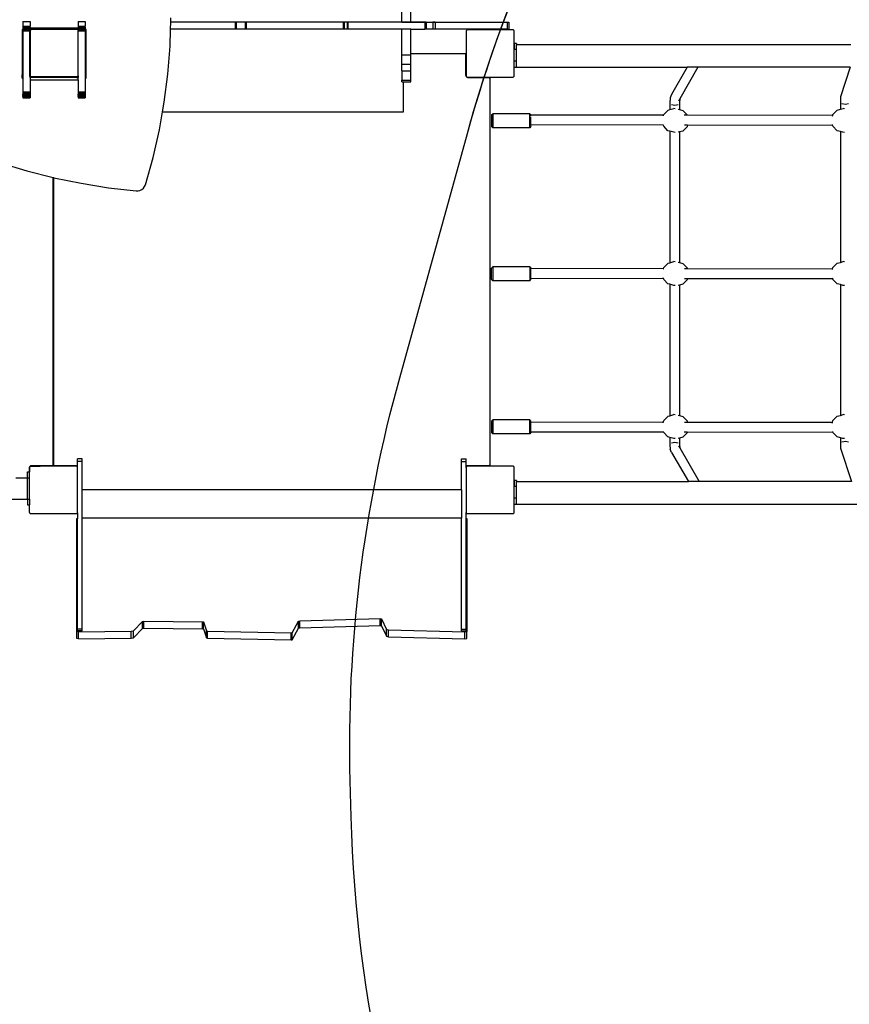
# Model space of a CAD drawing. Units: centimetres. Extents: x 17103 to 20606, y -1428 to 563.
# Drawn here: x 18888 to 19027, y -589 to -424 of the extents above; entities that cross this region are included whole.
import ezdxf

# ---------------------------------------------------------------- set-up
doc = ezdxf.new("R2010")
doc.units = ezdxf.units.CM
doc.layers.add('VP-DIM', color=7, linetype='Continuous')
doc.layers.add('VP-HIC', color=6, linetype='Continuous')
doc.layers.add('VP-EQ', color=7, linetype='Continuous', true_color=0x8a3492)
doc.dimstyles.new('Strefa', dxfattribs={"dimtxt": 14, "dimasz": 20, "dimexe": 20, "dimexo": 50, "dimgap": 20, "dimtad": 0, "dimdec": 0, "dimzin": 0, "dimdsep": 46, "dimtxsty": 'Standard', "dimcen": 0.09, "dimadec": 0, "dimazin": 0, "dimtfac": 1, "dimtdec": 4, "dimtofl": 0, "dimtmove": 0, "dimatfit": 3, "dimfxl": 70, "dimfxlon": 1, "dimtolj": 1, "dimtzin": 0, "dimarcsym": 0})

# ---------------------------------------------------------------- blocks, each defined once
blk = doc.blocks.new('*D96')
at = {"layer": 'Defpoints', "color": 0}
for p in [(19961.47, 363.94), (18434.04, -692.79), (19961.47, -927.33)]:
    blk.add_point(p, dxfattribs=at)
at = {"layer": 'VP-DIM', "color": 0, "lineweight": -2}
for p, q in [((18434.04, 263.94), (18434.04, 413.94)), ((19961.47, 263.94), (19961.47, 413.94)), ((18484.04, 363.94), (19164.1, 363.94)), ((19911.47, 363.94), (19299.1, 363.94))]:
    blk.add_line(p, q, dxfattribs=at)
at = {"layer": 'VP-DIM', "color": 0}
for points in [[(18484.04, 372.27), (18484.04, 355.61), (18434.04, 363.94)], [(19911.47, 355.61), (19911.47, 372.27), (19961.47, 363.94)]]:
    blk.add_solid(points, dxfattribs=at)
at = {"layer": 'VP-DIM', "color": 0, "insert": (19231.6, 363.94), "char_height": 30, "attachment_point": 5}
blk.add_mtext('\\A1;1530', dxfattribs=at)
blk = doc.blocks.new('*D97')
at = {"layer": 'Defpoints', "color": 0}
for p in [(20068.09, 512.94), (18231.13, -591.19), (20068.09, -928.03)]:
    blk.add_point(p, dxfattribs=at)
at = {"layer": 'VP-DIM', "color": 0, "lineweight": -2}
for p, q in [((18231.13, 412.94), (18231.13, 562.94)), ((20068.09, 412.94), (20068.09, 562.94)), ((18281.13, 512.94), (19187.55, 512.94)), ((20018.09, 512.94), (19327.55, 512.94))]:
    blk.add_line(p, q, dxfattribs=at)
at = {"layer": 'VP-DIM', "color": 0}
for points in [[(18281.13, 521.27), (18281.13, 504.6), (18231.13, 512.94)], [(20018.09, 504.6), (20018.09, 521.27), (20068.09, 512.94)]]:
    blk.add_solid(points, dxfattribs=at)
at = {"layer": 'VP-DIM', "color": 0, "insert": (19257.55, 512.94), "char_height": 30, "attachment_point": 5}
blk.add_mtext('\\A1;1837', dxfattribs=at)
blk = doc.blocks.new('3041-1')
at = {"color": 7}
for p, q in [((20921.94, -443.6), (20921.94, -291.47)), ((20923.44, -443.6), (20923.44, -291.47)), ((20883.3, -443.61), (20883.32, -442.88)), ((20858.58, -443.52), (20858.58, -444.26)), ((20858.58, -443.52), (20859.78, -443.52)), ((20858.58, -444.26), (20858.58, -444.43)), ((20858.58, -444.26), (20859.78, -444.26)), ((20858.58, -444.43), (20858.58, -444.64)), ((20858.58, -444.43), (20859.78, -444.43)), ((20859.78, -443.52), (20859.78, -444.26)), ((20859.78, -444.43), (20859.78, -444.26)), ((20859.78, -444.43), (20859.78, -444.63)), ((20867.78, -443.52), (20867.78, -444.26)), ((20867.78, -443.52), (20868.98, -443.52)), ((20867.78, -444.26), (20867.78, -444.43)), ((20867.78, -444.26), (20868.98, -444.26)), ((20867.78, -444.43), (20868.98, -444.43)), ((20867.78, -444.43), (20867.78, -444.63)), ((20868.98, -443.52), (20868.98, -444.26)), ((20868.98, -444.43), (20868.98, -444.26)), ((20868.98, -444.43), (20868.98, -444.64)), ((20883.26, -444.81), (20883.3, -443.61)), ((20894.05, -443.61), (20883.3, -443.61)), ((20921.94, -443.6), (20889.17, -443.6)), ((20894.24, -443.61), (20894.05, -443.61)), ((20894.05, -443.61), (20894.05, -444.81)), ((20895.72, -443.61), (20894.24, -443.61)), ((20894.24, -443.61), (20894.24, -444.81)), ((20895.88, -443.61), (20895.72, -443.61)), ((20895.72, -443.61), (20895.72, -444.81)), ((20912.09, -443.61), (20895.88, -443.61)), ((20895.88, -443.61), (20895.88, -444.81)), ((20912.26, -443.61), (20912.09, -443.61)), ((20912.09, -443.61), (20912.09, -444.81)), ((20912.76, -443.61), (20912.26, -443.61)), ((20912.26, -443.61), (20912.26, -444.81)), ((20912.89, -443.61), (20912.76, -443.61)), ((20912.76, -443.61), (20912.76, -444.81)), ((20912.89, -443.61), (20912.89, -444.81)), ((20921.94, -443.61), (20912.89, -443.61)), ((20921.94, -443.61), (20921.94, -443.6)), ((20921.94, -443.6), (20923.44, -443.6)), ((20923.44, -443.61), (20921.94, -443.61)), ((20923.44, -443.61), (20923.44, -443.6)), ((20923.44, -443.6), (20937.93, -443.6)), ((20925.76, -443.61), (20923.44, -443.61)), ((20926, -443.61), (20925.76, -443.61)), ((20925.76, -443.61), (20925.76, -444.81)), ((20926, -443.61), (20926, -444.81)), ((20926, -443.61), (20927.09, -443.61)), ((20927.09, -443.61), (20927.09, -444.81)), ((20927.47, -443.61), (20927.09, -443.61)), ((20927.47, -443.61), (20927.47, -444.81)), ((20927.47, -443.61), (20939.53, -443.61)), ((20939.53, -443.61), (20939.79, -443.61)), ((20939.53, -443.61), (20939.53, -444.81)), ((20939.79, -443.61), (20939.79, -444.81)), ((20858.45, -444.92), (20858.43, -445.04)), ((20858.43, -445.04), (20858.43, -445.53)), ((20858.58, -445.53), (20858.43, -445.53)), ((20858.43, -445.53), (20858.43, -446.73)), ((20858.49, -444.83), (20858.45, -444.92)), ((20858.55, -444.75), (20858.49, -444.83)), ((20858.58, -444.72), (20858.55, -444.75)), ((20858.58, -444.64), (20859.78, -444.64)), ((20858.58, -444.64), (20858.58, -444.72)), ((20858.58, -444.72), (20858.58, -444.85)), ((20858.58, -444.85), (20858.58, -445.05)), ((20858.58, -444.85), (20859.78, -444.85)), ((20858.58, -445.05), (20859.71, -445.05)), ((20858.58, -445.05), (20858.58, -445.53)), ((20858.58, -445.53), (20858.58, -446.73)), ((20859.71, -444.99), (20859.78, -444.94)), ((20859.71, -445.05), (20859.71, -444.99)), ((20859.71, -452.71), (20859.71, -445.05)), ((20859.71, -445.05), (20859.78, -445.05)), ((20859.78, -444.64), (20859.78, -444.63)), ((20860.04, -444.63), (20859.78, -444.63)), ((20859.78, -444.64), (20859.78, -444.81)), ((20860.04, -444.81), (20859.78, -444.81)), ((20859.78, -444.81), (20859.78, -444.85)), ((20859.78, -444.94), (20859.93, -444.84)), ((20859.78, -445.03), (20859.93, -444.84)), ((20859.78, -444.94), (20859.78, -444.85)), ((20859.78, -445.03), (20859.78, -444.94)), ((20859.78, -445.03), (20859.78, -445.05)), ((20859.78, -445.05), (20859.78, -452.57)), ((20867.68, -444.84), (20859.93, -444.84)), ((20860.04, -444.63), (20860.04, -444.81)), ((20867.78, -444.63), (20860.04, -444.63)), ((20867.78, -444.81), (20860.04, -444.81)), ((20867.68, -444.84), (20867.78, -444.99)), ((20867.78, -444.63), (20867.78, -444.64)), ((20867.78, -444.64), (20868.98, -444.64)), ((20867.78, -444.81), (20867.78, -444.64)), ((20867.78, -444.81), (20867.78, -444.85)), ((20867.78, -444.85), (20867.78, -444.99)), ((20867.78, -444.85), (20868.98, -444.85)), ((20867.78, -445.05), (20867.78, -444.99)), ((20867.78, -445.05), (20868.98, -445.05)), ((20867.78, -452.61), (20867.78, -445.05)), ((20868.98, -444.64), (20868.98, -444.72)), ((20869.02, -444.75), (20868.98, -444.72)), ((20868.98, -444.72), (20868.98, -444.81)), ((20869.07, -444.81), (20868.98, -444.81)), ((20868.98, -444.81), (20868.98, -444.85)), ((20868.98, -444.85), (20868.98, -445.05)), ((20868.98, -445.05), (20868.98, -448.84)), ((20869.07, -444.81), (20869.02, -444.75)), ((20869.08, -444.83), (20869.07, -444.81)), ((20869.12, -444.92), (20869.08, -444.83)), ((20869.13, -445.04), (20869.12, -444.92)), ((20869.13, -448.84), (20869.13, -445.04)), ((20883.18, -447.6), (20883.26, -444.81)), ((20894.05, -444.81), (20883.26, -444.81)), ((20894.24, -444.81), (20894.05, -444.81)), ((20895.72, -444.81), (20894.24, -444.81)), ((20895.88, -444.81), (20895.72, -444.81)), ((20912.09, -444.81), (20895.88, -444.81)), ((20912.26, -444.81), (20912.09, -444.81)), ((20912.76, -444.81), (20912.26, -444.81)), ((20912.89, -444.81), (20912.76, -444.81)), ((20921.94, -444.81), (20912.89, -444.81)), ((20921.94, -449.09), (20921.94, -444.81)), ((20923.44, -444.81), (20921.94, -444.81)), ((20923.44, -448.84), (20923.44, -444.81)), ((20923.44, -444.81), (20925.76, -444.81)), ((20926, -444.81), (20925.76, -444.81)), ((20927.09, -444.81), (20926, -444.81)), ((20927.47, -444.81), (20927.09, -444.81)), ((20939.53, -444.81), (20927.47, -444.81)), ((20932.68, -445.09), (20932.71, -445.04)), ((20932.68, -445.09), (20932.68, -452.62)), ((20932.71, -444.99), (20932.78, -444.94)), ((20932.71, -445.04), (20932.78, -444.94)), ((20932.71, -445.04), (20932.71, -444.99)), ((20932.78, -444.94), (20932.82, -444.89)), ((20932.85, -444.89), (20932.82, -444.89)), ((20932.85, -444.89), (20932.93, -444.84)), ((20940.54, -444.89), (20932.85, -444.89)), ((20932.93, -444.84), (20940.46, -444.84)), ((20939.53, -444.81), (20939.79, -444.81)), ((20940.46, -444.84), (20940.54, -444.89)), ((20940.57, -444.89), (20940.54, -444.89)), ((20940.57, -444.89), (20940.61, -444.94)), ((20940.61, -444.94), (20940.66, -444.98)), ((20940.61, -444.94), (20940.66, -445.01)), ((20940.66, -444.98), (20940.66, -445.01)), ((20940.66, -445.01), (20940.68, -445.04)), ((20940.68, -452.67), (20940.68, -445.04)), ((20858.43, -446.73), (20858.58, -446.73)), ((20858.43, -446.73), (20858.43, -448.84)), ((20858.58, -446.73), (20858.58, -448.84)), ((20882.81, -452.3), (20883.18, -447.6)), ((20941.11, -447.17), (20940.71, -447.17)), ((20940.71, -447.17), (20940.71, -448.16)), ((20941.11, -447.17), (20941.11, -447.34)), ((20941.11, -447.34), (20996.99, -447.34)), ((20941.11, -448.16), (20941.11, -447.34)), ((20858.43, -448.84), (20858.58, -448.84)), ((20858.43, -448.84), (20858.43, -452.43)), ((20858.58, -448.84), (20858.58, -452.75)), ((20868.98, -448.84), (20869.13, -448.84)), ((20868.98, -448.84), (20868.98, -452.75)), ((20869.13, -452.43), (20869.13, -448.84)), ((20921.94, -450.64), (20921.94, -449.09)), ((20921.94, -449.09), (20923.44, -449.09)), ((20923.44, -448.84), (20932.39, -448.84)), ((20923.44, -449.09), (20923.44, -448.84)), ((20923.44, -450.64), (20923.44, -449.09)), ((20932.39, -448.84), (20932.45, -448.84)), ((20932.45, -448.84), (20932.49, -448.86)), ((20932.49, -448.86), (20932.54, -448.9)), ((20932.54, -448.9), (20932.57, -448.94)), ((20932.57, -448.94), (20932.59, -448.99)), ((20932.59, -448.99), (20932.59, -449.04)), ((20932.59, -449.04), (20932.59, -449.05)), ((20932.59, -449.05), (20932.64, -449.05)), ((20932.59, -449.05), (20932.59, -452.49)), ((20932.64, -452.55), (20932.64, -449.05)), ((20940.71, -450.12), (20940.71, -448.16)), ((20941.11, -448.16), (20940.71, -448.16)), ((20941.11, -450.12), (20941.11, -448.16)), ((20921.94, -451.77), (20921.94, -450.64)), ((20921.94, -450.64), (20923.44, -450.64)), ((20923.44, -451.77), (20923.44, -450.64)), ((20941.11, -450.12), (20940.71, -450.12)), ((20940.71, -451.17), (20940.71, -450.12)), ((20941.11, -451.17), (20940.71, -451.17)), ((20941.11, -451.14), (20941.11, -450.12)), ((20941.11, -451.17), (20941.11, -451.14)), ((20941.11, -451.14), (20969.64, -451.14)), ((20969.64, -451.14), (20967.02, -455.7)), ((20971.42, -451.14), (20968.38, -456.44)), ((20971.42, -451.14), (20969.64, -451.14)), ((20996.9, -451.14), (20971.42, -451.14)), ((20996.9, -451.14), (20995.28, -456.08)), ((20858.43, -452.43), (20858.45, -452.55)), ((20858.43, -452.82), (20858.43, -452.43)), ((20858.43, -452.82), (20858.45, -452.94)), ((20858.45, -452.55), (20858.49, -452.65)), ((20858.45, -452.94), (20858.45, -452.55)), ((20858.49, -452.65), (20858.55, -452.72)), ((20858.49, -453.03), (20858.49, -452.65)), ((20858.55, -452.72), (20858.58, -452.75)), ((20858.55, -453.11), (20858.55, -452.72)), ((20858.58, -452.75), (20858.58, -453.14)), ((20859.78, -452.77), (20859.71, -452.71)), ((20859.94, -452.78), (20859.78, -452.57)), ((20859.78, -452.77), (20859.78, -452.57)), ((20859.88, -452.84), (20859.78, -452.77)), ((20859.78, -452.81), (20859.78, -452.77)), ((20859.78, -452.81), (20859.81, -452.83)), ((20859.78, -452.84), (20859.78, -452.81)), ((20859.81, -452.83), (20859.82, -452.84)), ((20867.56, -452.78), (20859.94, -452.78)), ((20859.96, -452.83), (20859.96, -452.84)), ((20863.46, -452.83), (20859.96, -452.83)), ((20863.46, -452.83), (20863.46, -452.84)), ((20867.34, -452.83), (20863.84, -452.83)), ((20863.84, -452.84), (20863.84, -452.83)), ((20867.34, -452.84), (20867.34, -452.83)), ((20867.48, -452.84), (20867.49, -452.83)), ((20867.49, -452.83), (20867.56, -452.78)), ((20867.51, -452.84), (20867.49, -452.83)), ((20867.58, -452.78), (20867.51, -452.84)), ((20867.56, -452.78), (20867.58, -452.78)), ((20867.58, -452.78), (20867.66, -452.78)), ((20867.78, -452.61), (20867.66, -452.78)), ((20867.78, -452.61), (20867.78, -452.84)), ((20868.98, -452.75), (20869.02, -452.72)), ((20868.98, -452.75), (20868.98, -453.14)), ((20869.02, -452.72), (20869.08, -452.65)), ((20869.02, -453.11), (20869.02, -452.72)), ((20869.08, -452.65), (20869.12, -452.55)), ((20869.08, -453.03), (20869.08, -452.65)), ((20869.12, -452.55), (20869.13, -452.43)), ((20869.12, -452.94), (20869.12, -452.55)), ((20869.12, -452.94), (20869.13, -452.82)), ((20869.13, -452.82), (20869.13, -452.43)), ((20882.21, -456.99), (20882.81, -452.3)), ((20921.94, -451.77), (20923.44, -451.77)), ((20921.94, -451.77), (20921.94, -453.29)), ((20923.44, -453.29), (20923.44, -451.77)), ((20932.59, -452.49), (20932.6, -452.55)), ((20932.6, -452.55), (20932.64, -452.55)), ((20932.6, -452.55), (20932.61, -452.59)), ((20932.61, -452.59), (20932.65, -452.69)), ((20932.65, -452.69), (20932.71, -452.77)), ((20932.71, -452.67), (20932.68, -452.62)), ((20932.71, -452.71), (20932.71, -452.67)), ((20932.78, -452.77), (20932.71, -452.67)), ((20932.78, -452.77), (20932.71, -452.71)), ((20932.71, -452.77), (20932.79, -452.83)), ((20932.83, -452.84), (20932.78, -452.77)), ((20932.79, -452.83), (20932.89, -452.87)), ((20940.61, -452.77), (20940.55, -452.84)), ((20940.66, -452.7), (20940.61, -452.77)), ((20940.66, -452.73), (20940.61, -452.77)), ((20940.68, -452.67), (20940.66, -452.7)), ((20940.66, -452.7), (20940.66, -452.73)), ((20858.45, -452.94), (20858.49, -453.03)), ((20858.49, -453.03), (20858.55, -453.11)), ((20858.55, -453.11), (20858.58, -453.14)), ((20858.58, -453.14), (20858.58, -455.27)), ((20859.78, -452.84), (20859.82, -452.84)), ((20859.78, -452.84), (20859.78, -453.23)), ((20859.78, -453.23), (20867.78, -453.23)), ((20859.78, -453.23), (20859.78, -455.27)), ((20859.82, -452.84), (20859.88, -452.84)), ((20859.96, -452.84), (20859.88, -452.84)), ((20863.46, -452.84), (20859.96, -452.84)), ((20863.84, -452.84), (20863.46, -452.84)), ((20867.34, -452.84), (20863.84, -452.84)), ((20867.48, -452.84), (20867.34, -452.84)), ((20867.51, -452.84), (20867.78, -452.84)), ((20867.78, -453.23), (20867.78, -452.84)), ((20867.78, -453.23), (20867.78, -455.27)), ((20868.98, -453.14), (20869.02, -453.11)), ((20868.98, -453.14), (20868.98, -455.27)), ((20869.02, -453.11), (20869.08, -453.03)), ((20869.08, -453.03), (20869.12, -452.94)), ((20921.94, -453.6), (20921.94, -453.29)), ((20921.94, -453.29), (20922.19, -453.29)), ((20921.94, -453.6), (20922.19, -453.6)), ((20922.19, -453.29), (20922.19, -453.27)), ((20922.19, -453.29), (20923.44, -453.29)), ((20922.19, -458.6), (20922.19, -453.6)), ((20922.19, -453.6), (20923.44, -453.6)), ((20923.44, -453.6), (20923.44, -453.29)), ((20940.55, -452.84), (20932.83, -452.84)), ((20932.89, -452.87), (20932.94, -452.88)), ((20932.94, -452.84), (20932.94, -452.88)), ((20936.44, -452.84), (20932.94, -452.84)), ((20932.94, -452.88), (20932.99, -452.89)), ((20932.99, -452.89), (20936.44, -452.89)), ((20936.44, -452.84), (20936.44, -452.89)), ((20936.44, -452.89), (20936.5, -452.89)), ((20936.5, -452.89), (20936.54, -452.91)), ((20936.54, -452.91), (20936.59, -452.95)), ((20936.59, -452.95), (20936.62, -452.99)), ((20936.62, -452.99), (20936.64, -453.04)), ((20936.64, -453.04), (20936.64, -453.09)), ((20936.64, -453.09), (20936.64, -517.59)), ((20858.58, -455.27), (20858.58, -455.48)), ((20858.58, -455.27), (20859.78, -455.27)), ((20858.58, -455.48), (20858.58, -455.68)), ((20858.58, -455.48), (20859.78, -455.48)), ((20858.58, -455.84), (20858.58, -455.68)), ((20858.58, -455.68), (20859.78, -455.68)), ((20858.58, -455.84), (20858.58, -455.96)), ((20858.58, -455.84), (20859.78, -455.84)), ((20858.58, -456.03), (20858.58, -455.96)), ((20858.58, -455.96), (20859.78, -455.96)), ((20858.58, -456.03), (20858.58, -456.27)), ((20858.58, -456.03), (20859.78, -456.03)), ((20859.78, -455.27), (20859.78, -455.48)), ((20859.78, -455.48), (20859.78, -455.68)), ((20859.78, -455.68), (20859.78, -455.84)), ((20859.78, -455.84), (20859.78, -455.96)), ((20859.78, -455.96), (20859.78, -456.03)), ((20859.78, -456.03), (20859.78, -456.27)), ((20867.78, -455.27), (20867.78, -455.48)), ((20867.78, -455.27), (20868.98, -455.27)), ((20867.78, -455.48), (20867.78, -455.68)), ((20867.78, -455.48), (20868.98, -455.48)), ((20867.78, -455.84), (20867.78, -455.68)), ((20867.78, -455.68), (20868.98, -455.68)), ((20867.78, -455.84), (20867.78, -455.96)), ((20867.78, -455.84), (20868.98, -455.84)), ((20867.78, -456.03), (20867.78, -455.96)), ((20867.78, -455.96), (20868.98, -455.96)), ((20867.78, -456.03), (20867.78, -456.27)), ((20867.78, -456.03), (20868.98, -456.03)), ((20868.98, -455.27), (20868.98, -455.48)), ((20868.98, -455.48), (20868.98, -455.68)), ((20868.98, -455.68), (20868.98, -455.84)), ((20868.98, -455.84), (20868.98, -455.96)), ((20868.98, -455.96), (20868.98, -456.03)), ((20868.98, -456.03), (20868.98, -456.27)), ((20967.02, -455.7), (20966.8, -456.25)), ((20995.28, -456.08), (20995.24, -456.93)), ((20858.58, -456.27), (20859.78, -456.27)), ((20867.78, -456.27), (20868.98, -456.27)), ((20881.92, -458.6), (20882.21, -456.99)), ((20966.8, -456.25), (20966.73, -457.11)), ((20966.73, -457.11), (20966.73, -458.24)), ((20967, -457.4), (20967.58, -457.52)), ((20967.58, -457.52), (20968.13, -457.4)), ((20968.38, -456.44), (20968.18, -456.8)), ((20968.38, -456.44), (20968.33, -457.11)), ((20968.33, -457.11), (20968.33, -458.22)), ((20995.24, -456.93), (20995.24, -458.18)), ((20995.49, -457.22), (20996.07, -457.34)), ((20996.07, -457.34), (20996.62, -457.22)), ((20881.38, -461.64), (20881.92, -458.6)), ((20881.92, -458.6), (20922.19, -458.6)), ((20936.91, -459.13), (20937.11, -458.92)), ((20936.91, -459.13), (20936.91, -461.05)), ((20943.31, -458.92), (20937.11, -458.92)), ((20937.11, -458.92), (20937.11, -461.26)), ((20943.51, -459.13), (20943.31, -458.92)), ((20943.31, -461.26), (20943.31, -458.92)), ((20943.51, -459.15), (20943.51, -459.13)), ((20965.67, -459.19), (20943.51, -459.15)), ((20943.51, -459.36), (20943.51, -459.15)), ((20965.65, -459.26), (20965.67, -459.19)), ((20965.67, -459.19), (20965.71, -459.04)), ((20965.71, -459.04), (20966.43, -458.32)), ((20966.43, -458.32), (20966.73, -458.24)), ((20966.73, -458.24), (20967.41, -458.05)), ((20967.62, -458.08), (20967.41, -458.05)), ((20968.13, -458.16), (20968.33, -458.22)), ((20968.33, -458.22), (20968.9, -458.38)), ((20968.33, -458.22), (20968.33, -458.24)), ((20968.9, -458.38), (20969.61, -459.11)), ((20969.64, -459.19), (20969.14, -459.19)), ((20969.61, -459.11), (20969.64, -459.19)), ((20993.95, -459.23), (20969.64, -459.19)), ((20993.93, -459.32), (20993.95, -459.23)), ((20993.95, -459.23), (20994, -459.04)), ((20994, -459.04), (20994.72, -458.32)), ((20994.72, -458.32), (20995.24, -458.18)), ((20995.24, -458.18), (20995.7, -458.05)), ((20995.91, -458.08), (20995.7, -458.05)), ((20937.11, -461.26), (20936.91, -461.05)), ((20943.51, -461.05), (20943.31, -461.26)), ((20943.51, -460.75), (20943.51, -459.48)), ((20943.51, -460.75), (20965.63, -460.79)), ((20943.51, -461.05), (20943.51, -460.75)), ((20965.63, -460.79), (20965.61, -460.7)), ((20965.7, -461.03), (20965.63, -460.79)), ((20966.41, -461.76), (20965.7, -461.03)), ((20969.17, -460.79), (20969.68, -460.79)), ((20969.68, -460.79), (20969.6, -461.1)), ((20969.68, -460.79), (20993.94, -460.83)), ((20993.94, -460.83), (20993.91, -460.74)), ((20993.99, -461.03), (20993.94, -460.83)), ((20994.7, -461.76), (20993.99, -461.03)), ((20880.32, -466.25), (20881.38, -461.64)), ((20943.31, -461.26), (20937.11, -461.26)), ((20966.73, -461.85), (20966.41, -461.76)), ((20966.73, -461.85), (20966.73, -483.84)), ((20967.38, -462.03), (20966.73, -461.85)), ((20967.61, -462.06), (20967.38, -462.03)), ((20968.33, -461.97), (20968.13, -462.03)), ((20968.88, -461.82), (20968.33, -461.97)), ((20968.33, -461.93), (20968.33, -461.97)), ((20968.33, -461.97), (20968.33, -483.82)), ((20969.6, -461.1), (20968.88, -461.82)), ((20995.24, -461.91), (20994.7, -461.76)), ((20995.24, -461.91), (20995.24, -483.78)), ((20995.67, -462.03), (20995.24, -461.91)), ((20995.9, -462.06), (20995.67, -462.03)), ((20854.82, -467.14), (20859.25, -468.48)), ((20879.04, -470.82), (20880.32, -466.25)), ((20859.25, -468.48), (20863.64, -469.6)), ((20863.64, -517.59), (20863.64, -469.6)), ((20863.64, -469.6), (20863.66, -469.6)), ((20863.66, -469.6), (20863.66, -517.59)), ((20863.66, -469.6), (20863.74, -469.62)), ((20863.74, -469.62), (20868.28, -470.56)), ((20868.28, -470.56), (20872.86, -471.3)), ((20878.91, -471.11), (20879.04, -470.82)), ((20872.86, -471.3), (20877.48, -471.84)), ((20877.48, -471.84), (20877.81, -471.83)), ((20877.81, -471.83), (20878.14, -471.75)), ((20878.14, -471.75), (20878.45, -471.6)), ((20878.45, -471.6), (20878.71, -471.38)), ((20878.71, -471.38), (20878.91, -471.11)), ((20965.71, -484.64), (20966.43, -483.92)), ((20966.43, -483.92), (20966.73, -483.84)), ((20966.73, -483.84), (20967.41, -483.65)), ((20967.62, -483.68), (20967.41, -483.65)), ((20968.13, -483.76), (20968.33, -483.82)), ((20968.33, -483.82), (20968.9, -483.98)), ((20968.33, -483.82), (20968.33, -483.84)), ((20968.9, -483.98), (20969.61, -484.71)), ((20994, -484.64), (20994.72, -483.92)), ((20994.72, -483.92), (20995.24, -483.78)), ((20995.24, -483.78), (20995.7, -483.65)), ((20995.91, -483.68), (20995.7, -483.65)), ((20936.91, -484.73), (20937.11, -484.53)), ((20936.91, -486.64), (20936.91, -484.73)), ((20943.31, -484.53), (20937.11, -484.53)), ((20937.11, -484.53), (20937.11, -486.85)), ((20943.31, -484.53), (20943.51, -484.73)), ((20943.31, -484.53), (20943.31, -486.85)), ((20943.51, -484.73), (20943.51, -484.83)), ((20965.65, -484.86), (20943.51, -484.83)), ((20943.51, -486.43), (20943.51, -484.83)), ((20965.63, -484.93), (20965.65, -484.86)), ((20965.65, -484.86), (20965.71, -484.64)), ((20969.65, -484.87), (20969.16, -484.87)), ((20969.61, -484.71), (20969.65, -484.87)), ((20993.93, -484.91), (20969.65, -484.87)), ((20993.91, -484.99), (20993.93, -484.91)), ((20993.93, -484.91), (20994, -484.64)), ((20937.11, -486.85), (20936.91, -486.64)), ((20943.31, -486.85), (20937.11, -486.85)), ((20943.31, -486.85), (20943.51, -486.64)), ((20943.51, -486.43), (20965.65, -486.46)), ((20943.51, -486.64), (20943.51, -486.43)), ((20965.65, -486.46), (20965.63, -486.38)), ((20965.7, -486.63), (20965.65, -486.46)), ((20966.41, -487.36), (20965.7, -486.63)), ((20966.73, -487.45), (20966.41, -487.36)), ((20969.6, -486.7), (20968.88, -487.42)), ((20969.15, -486.47), (20969.66, -486.47)), ((20969.66, -486.47), (20969.6, -486.7)), ((20969.66, -486.47), (20993.96, -486.51)), ((20993.96, -486.51), (20993.93, -486.41)), ((20993.99, -486.63), (20993.96, -486.51)), ((20994.7, -487.36), (20993.99, -486.63)), ((20995.24, -487.51), (20994.7, -487.36)), ((20966.73, -487.45), (20966.73, -509.44)), ((20967.38, -487.63), (20966.73, -487.45)), ((20967.61, -487.66), (20967.38, -487.63)), ((20968.33, -487.57), (20968.13, -487.63)), ((20968.88, -487.42), (20968.33, -487.57)), ((20968.33, -487.53), (20968.33, -487.57)), ((20968.33, -487.57), (20968.33, -509.42)), ((20995.24, -487.51), (20995.24, -509.38)), ((20995.67, -487.63), (20995.24, -487.51)), ((20995.9, -487.66), (20995.67, -487.63)), ((20937.11, -510.12), (20936.91, -510.33)), ((20936.91, -510.33), (20936.91, -512.25)), ((20943.31, -510.12), (20937.11, -510.12)), ((20937.11, -510.12), (20937.11, -512.45)), ((20943.51, -510.33), (20943.31, -510.12)), ((20943.31, -512.45), (20943.31, -510.12)), ((20943.51, -510.5), (20943.51, -510.33)), ((20965.63, -510.54), (20965.71, -510.24)), ((20965.71, -510.24), (20966.43, -509.52)), ((20966.43, -509.52), (20966.73, -509.44)), ((20966.73, -509.44), (20967.41, -509.25)), ((20967.62, -509.28), (20967.41, -509.25)), ((20968.13, -509.36), (20968.33, -509.42)), ((20968.33, -509.42), (20968.9, -509.58)), ((20968.33, -509.42), (20968.33, -509.44)), ((20968.9, -509.58), (20969.61, -510.31)), ((20969.61, -510.31), (20969.67, -510.54)), ((20993.91, -510.58), (20994, -510.24)), ((20994, -510.24), (20994.72, -509.52)), ((20994.72, -509.52), (20995.24, -509.38)), ((20995.24, -509.38), (20995.7, -509.25)), ((20995.91, -509.28), (20995.7, -509.25)), ((20965.63, -510.54), (20943.51, -510.5)), ((20943.51, -512.1), (20943.51, -510.5)), ((20943.51, -512.1), (20965.67, -512.14)), ((20943.51, -512.25), (20943.51, -512.1)), ((20965.61, -510.61), (20965.63, -510.54)), ((20965.67, -512.14), (20965.65, -512.05)), ((20969.67, -510.54), (20969.18, -510.54)), ((20993.91, -510.58), (20969.67, -510.54)), ((20993.89, -510.66), (20993.91, -510.58)), ((20993.98, -512.18), (20993.95, -512.09)), ((20937.11, -512.45), (20936.91, -512.25)), ((20943.31, -512.45), (20937.11, -512.45)), ((20943.51, -512.25), (20943.31, -512.45)), ((20965.7, -512.23), (20965.67, -512.14)), ((20966.41, -512.96), (20965.7, -512.23)), ((20966.73, -513.05), (20966.41, -512.96)), ((20966.73, -513.05), (20966.73, -514.31)), ((20967.38, -513.23), (20966.73, -513.05)), ((20967.61, -513.26), (20967.38, -513.23)), ((20968.33, -513.17), (20968.13, -513.23)), ((20968.88, -513.02), (20968.33, -513.17)), ((20968.33, -513.13), (20968.33, -513.17)), ((20968.33, -513.17), (20968.33, -514.31)), ((20969.6, -512.3), (20968.88, -513.02)), ((20969.13, -512.14), (20969.64, -512.14)), ((20969.64, -512.14), (20969.6, -512.3)), ((20969.64, -512.14), (20993.98, -512.18)), ((20993.99, -512.23), (20993.98, -512.18)), ((20994.7, -512.96), (20993.99, -512.23)), ((20995.24, -513.11), (20994.7, -512.96)), ((20995.24, -513.11), (20995.24, -514.13)), ((20995.67, -513.23), (20995.24, -513.11)), ((20995.49, -513.81), (20996.07, -513.67)), ((20995.9, -513.26), (20995.67, -513.23)), ((20996.07, -513.67), (20996.62, -513.81)), ((20966.73, -514.31), (20966.8, -515)), ((20967.02, -515.56), (20966.8, -515)), ((20967, -513.98), (20967.58, -513.85)), ((20967.58, -513.85), (20968.13, -513.98)), ((20968.18, -514.45), (20968.38, -514.8)), ((20968.33, -514.31), (20968.38, -514.8)), ((20968.38, -514.8), (20971.61, -520.44)), ((20995.24, -514.13), (20995.28, -514.83)), ((20995.28, -514.83), (20997.12, -520.44)), ((20868.48, -516.63), (20867.68, -516.63)), ((20867.68, -516.66), (20867.68, -516.63)), ((20868.48, -516.66), (20867.68, -516.66)), ((20867.68, -517.08), (20867.68, -516.66)), ((20868.48, -516.63), (20868.48, -516.66)), ((20868.48, -517.08), (20868.48, -516.66)), ((20931.88, -516.66), (20931.88, -516.63)), ((20931.88, -516.63), (20932.68, -516.63)), ((20931.88, -517.08), (20931.88, -516.66)), ((20931.88, -516.66), (20932.68, -516.66)), ((20932.68, -516.66), (20932.68, -516.63)), ((20932.68, -517.08), (20932.68, -516.66)), ((20967.02, -515.56), (20969.83, -520.44)), ((20859.62, -518.14), (20859.61, -518.19)), ((20859.61, -518.19), (20859.61, -518.8)), ((20859.66, -517.99), (20859.62, -518.08)), ((20859.62, -518.08), (20859.62, -518.14)), ((20859.65, -518.14), (20859.62, -518.14)), ((20859.65, -518.14), (20859.65, -518.8)), ((20859.73, -517.9), (20859.66, -517.99)), ((20859.68, -518.09), (20859.71, -518.04)), ((20859.68, -518.09), (20859.68, -518.8)), ((20859.71, -517.99), (20859.78, -517.94)), ((20859.71, -518.04), (20859.78, -517.94)), ((20859.71, -518.04), (20859.71, -517.99)), ((20859.81, -517.84), (20859.73, -517.9)), ((20859.78, -517.94), (20859.82, -517.89)), ((20859.91, -517.8), (20859.81, -517.84)), ((20859.85, -517.89), (20859.82, -517.89)), ((20859.85, -517.89), (20859.93, -517.84)), ((20859.85, -517.89), (20861.46, -517.89)), ((20859.96, -517.79), (20859.91, -517.8)), ((20859.93, -517.84), (20861.4, -517.84)), ((20859.96, -517.79), (20859.96, -517.82)), ((20860.01, -517.79), (20859.96, -517.79)), ((20859.96, -517.82), (20861.39, -517.82)), ((20861.35, -517.79), (20860.01, -517.79)), ((20863.46, -517.79), (20861.35, -517.79)), ((20861.39, -517.82), (20861.35, -517.79)), ((20861.4, -517.84), (20861.39, -517.82)), ((20861.39, -517.82), (20863.46, -517.82)), ((20861.4, -517.84), (20867.46, -517.84)), ((20861.46, -517.89), (20861.4, -517.84)), ((20867.54, -517.89), (20861.46, -517.89)), ((20863.51, -517.78), (20863.46, -517.79)), ((20863.46, -517.79), (20863.46, -517.82)), ((20863.56, -517.76), (20863.51, -517.78)), ((20863.6, -517.73), (20863.56, -517.76)), ((20863.63, -517.69), (20863.6, -517.73)), ((20863.65, -517.64), (20863.63, -517.69)), ((20863.65, -517.64), (20863.64, -517.59)), ((20863.66, -517.59), (20863.65, -517.64)), ((20863.67, -517.69), (20863.65, -517.64)), ((20863.65, -517.64), (20863.65, -517.64)), ((20863.65, -517.64), (20863.65, -517.64)), ((20863.7, -517.73), (20863.67, -517.69)), ((20863.74, -517.76), (20863.7, -517.73)), ((20863.79, -517.78), (20863.74, -517.76)), ((20863.84, -517.79), (20863.79, -517.78)), ((20863.84, -517.83), (20863.84, -517.79)), ((20867.29, -517.79), (20863.84, -517.79)), ((20863.84, -517.83), (20867.34, -517.83)), ((20867.34, -517.79), (20867.29, -517.79)), ((20867.34, -517.83), (20867.34, -517.79)), ((20867.4, -517.8), (20867.34, -517.79)), ((20867.49, -517.84), (20867.4, -517.8)), ((20867.46, -517.84), (20867.54, -517.89)), ((20867.56, -517.89), (20867.49, -517.84)), ((20867.56, -517.89), (20867.54, -517.89)), ((20867.57, -517.89), (20867.56, -517.89)), ((20867.61, -517.94), (20867.57, -517.89)), ((20867.61, -517.94), (20867.66, -517.98)), ((20867.64, -517.99), (20867.61, -517.94)), ((20867.64, -517.99), (20867.64, -517.99)), ((20867.64, -517.99), (20867.66, -518.01)), ((20867.66, -517.98), (20867.66, -518.01)), ((20867.66, -518.01), (20867.68, -518.04)), ((20868.48, -517.08), (20867.68, -517.08)), ((20867.68, -518.04), (20867.68, -517.08)), ((20867.68, -525.67), (20867.68, -518.04)), ((20868.48, -521.84), (20868.48, -517.08)), ((20931.88, -517.08), (20932.68, -517.08)), ((20931.88, -521.84), (20931.88, -517.08)), ((20932.68, -517.95), (20932.68, -517.08)), ((20932.71, -517.9), (20932.68, -517.95)), ((20932.68, -518.09), (20932.68, -517.95)), ((20932.68, -518.09), (20932.71, -518.04)), ((20932.68, -518.09), (20932.68, -525.62)), ((20932.79, -517.84), (20932.71, -517.9)), ((20932.71, -517.99), (20932.78, -517.94)), ((20932.71, -518.04), (20932.78, -517.94)), ((20932.71, -518.04), (20932.71, -517.99)), ((20932.78, -517.94), (20932.82, -517.89)), ((20932.89, -517.8), (20932.79, -517.84)), ((20932.85, -517.89), (20932.82, -517.89)), ((20932.85, -517.89), (20932.93, -517.84)), ((20940.54, -517.89), (20932.85, -517.89)), ((20932.94, -517.79), (20932.89, -517.8)), ((20932.93, -517.84), (20932.94, -517.84)), ((20932.94, -517.79), (20932.94, -517.84)), ((20932.99, -517.79), (20932.94, -517.79)), ((20932.94, -517.84), (20936.44, -517.84)), ((20936.44, -517.79), (20932.99, -517.79)), ((20936.5, -517.78), (20936.44, -517.79)), ((20936.44, -517.79), (20936.44, -517.84)), ((20936.44, -517.84), (20940.46, -517.84)), ((20936.54, -517.76), (20936.5, -517.78)), ((20936.59, -517.73), (20936.54, -517.76)), ((20936.62, -517.69), (20936.59, -517.73)), ((20936.64, -517.64), (20936.62, -517.69)), ((20936.64, -517.59), (20936.64, -517.64)), ((20940.46, -517.84), (20940.54, -517.89)), ((20940.57, -517.89), (20940.54, -517.89)), ((20940.57, -517.89), (20940.61, -517.94)), ((20940.61, -517.94), (20940.66, -517.98)), ((20940.61, -517.94), (20940.66, -518.01)), ((20940.66, -517.98), (20940.66, -518.01)), ((20940.66, -518.01), (20940.68, -518.04)), ((20940.68, -525.67), (20940.68, -518.04)), ((20859.31, -519.86), (20857.4, -519.85)), ((20859.31, -518.8), (20859.61, -518.8)), ((20859.31, -519.82), (20859.31, -518.8)), ((20859.31, -519.82), (20859.68, -519.82)), ((20859.31, -519.86), (20859.31, -519.82)), ((20859.31, -523.38), (20859.31, -519.86)), ((20859.61, -518.8), (20859.65, -518.8)), ((20859.65, -518.8), (20859.68, -518.8)), ((20859.68, -519.82), (20859.68, -518.8)), ((20859.68, -523.38), (20859.68, -519.82)), ((20941.11, -520.27), (20940.71, -520.27)), ((20940.71, -520.27), (20940.71, -521.26)), ((20941.11, -520.27), (20941.11, -520.44)), ((20931.88, -521.84), (20868.48, -521.84)), ((20868.48, -526.59), (20868.48, -521.84)), ((20931.88, -521.84), (20931.88, -526.59)), ((20940.71, -523.22), (20940.71, -521.26)), ((20941.11, -521.26), (20940.71, -521.26)), ((20941.11, -520.44), (20969.83, -520.44)), ((20941.11, -521.26), (20941.11, -520.44)), ((20941.11, -523.22), (20941.11, -521.26)), ((20971.61, -520.44), (20969.83, -520.44)), ((20997.12, -520.44), (20971.61, -520.44)), ((20859.31, -523.44), (20846.79, -523.38)), ((20859.31, -523.38), (20859.68, -523.38)), ((20859.31, -523.44), (20859.31, -523.38)), ((20859.31, -523.44), (20859.31, -524.33)), ((20859.68, -523.38), (20859.68, -524.33)), ((20941.11, -523.22), (20940.71, -523.22)), ((20940.71, -524.27), (20940.71, -523.22)), ((20941.11, -524.24), (20941.11, -523.22)), ((20859.31, -524.33), (20859.68, -524.33)), ((20859.68, -525.62), (20859.68, -524.33)), ((20941.11, -524.27), (20940.71, -524.27)), ((20941.11, -524.27), (20941.11, -524.24)), ((20941.11, -524.24), (21079.31, -524.24)), ((20859.71, -525.67), (20859.68, -525.62)), ((20859.71, -525.71), (20859.71, -525.67)), ((20859.78, -525.77), (20859.71, -525.67)), ((20859.78, -525.77), (20859.71, -525.71)), ((20859.83, -525.84), (20859.78, -525.77)), ((20867.55, -525.84), (20859.83, -525.84)), ((20867.61, -525.77), (20867.55, -525.84)), ((20867.58, -526.64), (20867.68, -526.62)), ((20867.58, -545.52), (20867.58, -526.64)), ((20867.66, -525.7), (20867.61, -525.77)), ((20867.66, -525.73), (20867.61, -525.77)), ((20867.68, -525.67), (20867.66, -525.7)), ((20867.66, -525.7), (20867.66, -525.73)), ((20867.68, -525.67), (20867.68, -526.62)), ((20867.68, -545.14), (20867.68, -526.62)), ((20931.88, -526.59), (20868.48, -526.59)), ((20868.48, -545.14), (20868.48, -526.59)), ((20931.88, -545.14), (20931.88, -526.59)), ((20932.71, -525.67), (20932.68, -525.62)), ((20932.68, -526.61), (20932.68, -525.62)), ((20932.68, -526.61), (20932.78, -526.64)), ((20932.68, -545.14), (20932.68, -526.61)), ((20932.71, -525.71), (20932.71, -525.67)), ((20932.78, -525.77), (20932.71, -525.67)), ((20932.78, -525.77), (20932.71, -525.71)), ((20932.83, -525.84), (20932.78, -525.77)), ((20932.78, -526.64), (20932.78, -545.51)), ((20940.55, -525.84), (20932.83, -525.84)), ((20940.61, -525.77), (20940.55, -525.84)), ((20940.66, -525.7), (20940.61, -525.77)), ((20940.66, -525.73), (20940.61, -525.77)), ((20940.68, -525.67), (20940.66, -525.7)), ((20940.66, -525.7), (20940.66, -525.73)), ((20904.85, -543.76), (20918.3, -543.37)), ((20918.3, -543.37), (20918.53, -543.42)), ((20918.3, -544.53), (20918.3, -543.37)), ((20877.06, -545.41), (20878.55, -543.83)), ((20877.06, -546.57), (20878.55, -544.99)), ((20878.55, -543.83), (20878.79, -543.78)), ((20878.55, -544.99), (20878.55, -543.83)), ((20878.55, -544.99), (20878.79, -544.94)), ((20878.79, -543.78), (20888.62, -543.89)), ((20878.79, -544.94), (20878.79, -543.78)), ((20878.79, -544.94), (20888.62, -545.05)), ((20888.62, -543.89), (20888.75, -543.92)), ((20888.62, -545.05), (20888.62, -543.89)), ((20888.62, -545.05), (20888.75, -545.08)), ((20888.75, -543.92), (20889.25, -545.41)), ((20888.75, -545.08), (20888.75, -543.92)), ((20903.59, -545.73), (20904.66, -543.81)), ((20903.59, -546.89), (20904.66, -544.97)), ((20904.66, -543.81), (20904.85, -543.76)), ((20904.66, -544.97), (20904.66, -543.81)), ((20904.66, -544.97), (20904.85, -544.92)), ((20904.85, -544.92), (20904.85, -543.76)), ((20904.85, -544.92), (20918.3, -544.53)), ((20918.3, -544.53), (20918.53, -544.58)), ((20918.53, -543.42), (20919.37, -545.16)), ((20918.53, -544.58), (20918.53, -543.42)), ((20918.53, -544.58), (20919.37, -546.32)), ((20867.84, -545.58), (20867.58, -545.52)), ((20867.58, -546.68), (20867.58, -545.52)), ((20867.84, -546.74), (20867.58, -546.68)), ((20867.68, -545.38), (20867.68, -545.14)), ((20868.48, -545.14), (20867.68, -545.14)), ((20868.48, -545.38), (20867.68, -545.38)), ((20867.84, -545.58), (20876.68, -545.49)), ((20867.84, -546.74), (20867.84, -545.58)), ((20867.84, -546.74), (20876.68, -546.65)), ((20868.48, -545.38), (20868.48, -545.14)), ((20876.68, -545.49), (20877.06, -545.41)), ((20876.68, -546.65), (20876.68, -545.49)), ((20876.68, -546.65), (20877.06, -546.57)), ((20877.06, -546.57), (20877.06, -545.41)), ((20888.75, -545.08), (20889.25, -546.57)), ((20889.25, -545.41), (20889.41, -545.45)), ((20889.25, -546.57), (20889.25, -545.41)), ((20889.25, -546.57), (20889.41, -546.61)), ((20889.41, -545.45), (20903.43, -545.76)), ((20889.41, -546.61), (20889.41, -545.45)), ((20889.41, -546.61), (20903.43, -546.92)), ((20903.43, -545.76), (20903.59, -545.73)), ((20903.43, -546.92), (20903.43, -545.76)), ((20903.59, -546.89), (20903.59, -545.73)), ((20919.37, -545.16), (20919.67, -545.24)), ((20919.37, -546.32), (20919.37, -545.16)), ((20919.37, -546.32), (20919.67, -546.39)), ((20919.67, -545.24), (20932.45, -545.57)), ((20919.67, -546.39), (20919.67, -545.24)), ((20919.67, -546.39), (20932.45, -546.73)), ((20931.88, -545.14), (20932.68, -545.14)), ((20931.88, -545.38), (20931.88, -545.14)), ((20931.88, -545.38), (20932.68, -545.38)), ((20932.45, -545.57), (20932.78, -545.51)), ((20932.45, -546.73), (20932.45, -545.57)), ((20932.45, -546.73), (20932.78, -546.67)), ((20932.68, -545.38), (20932.68, -545.14)), ((20932.78, -546.67), (20932.78, -545.51)), ((20903.43, -546.92), (20903.59, -546.89))]:
    blk.add_line(p, q, dxfattribs=at)
blk = doc.blocks.new('3041-1_2d_-')
at = {"layer": 'VP-EQ', "color": 0}
blk.add_blockref('3041-1', (-1969.8, 18.88), dxfattribs=at)

msp = doc.modelspace()

# ---------------------------------------------------------------- linework, layer by layer
at = {"layer": 'VP-HIC', "color": 4}
msp.add_lwpolyline([(18750.14, -454.64, 0.124558), (18677.18, -368.49, -0.161544), (18738.8, -296.89), (18806.48, -256.34, -0.135775), (18883.58, -235.01), (18905.93, -235.01, -0.132759), (18981.5, -255.43), (18962.88, -255.43, 0.414214), (18792.88, -425.43), (18792.88, -454.71, 0.006942), (18788.16, -454.64)], format="xyb", close=True, dxfattribs=at)
at = {"layer": 'VP-HIC', "color": 6}
msp.add_lwpolyline([(18991.02, -255.43), (18962.88, -255.43, 0.414214), (18792.88, -425.43), (18792.88, -454.71, 0.006942), (18788.16, -454.64), (18750.14, -454.64, -0.114316), (18773.53, -555.84), (18773.53, -559.57, -0.198403), (18706.49, -721.88), (18639.29, -789.35, -0.070676), (18587.63, -828.31, 0.202656), (18709.56, -879.84), (18788.16, -879.84, 0.414214), (18958.16, -709.84), (18958.16, -678, 0.036347), (18979.92, -677.19, -0.031595), (18966.33, -651.53), (18963.94, -646.25, -0.099784), (18943.65, -557.65), (18943.49, -551.63, -0.074248), (18951.76, -484.2), (18963.07, -443.37, -0.038215), (18974.99, -410.35), (18974.99, -331.81, -0.103784)], format="xyb", close=True, dxfattribs=at)
at = {"layer": 'VP-HIC', "color": 30}
msp.add_lwpolyline([(19201.25, -818.14, -0.112814), (19103.03, -788.89), (19098.59, -786.38, -0.042813), (19066.13, -764.18), (19030.38, -734.96, -0.115873), (18966.33, -651.53), (18963.94, -646.25, -0.099784), (18943.65, -557.65), (18943.49, -551.63, -0.074248), (18951.76, -484.2), (18963.07, -443.37, -0.574189), (19347.18, -341.95), (19419.81, -414.42, -0.370166), (19442.98, -713.04, -0.174734), (19314.63, -801.69), (19284.23, -810.29, -0.088335), (19203.99, -818.3, -0.115833), (19103.03, -788.89)], format="xyb", dxfattribs=at)

# ---------------------------------------------------------------- block references
at = {"layer": 'VP-EQ', "color": 0}
msp.add_blockref('3041-1_2d_-', (0, 0), dxfattribs=at)

# ---------------------------------------------------------------- dimensions: what is measured, and where the dimension line sits
at = {"layer": 'VP-DIM', "color": 0}
dim = msp.add_linear_dim(base=(20068.09, 512.94), p1=(18231.13, -591.19), p2=(20068.09, -928.03), dimstyle='Strefa', override={"dimtxt": 30, "dimasz": 50, "dimexe": 50, "dimexo": 80, "dimfxl": 100}, dxfattribs=at)
dim.commit()
dim.dimension.update_dxf_attribs({"geometry": '*D97', "text_midpoint": (19257.55, 512.94), "dimtype": 160})
dim = msp.add_linear_dim(base=(19961.47, 363.94), p1=(18434.04, -692.79), p2=(19961.47, -927.33), text='1530', dimstyle='Strefa', override={"dimtxt": 30, "dimasz": 50, "dimexe": 50, "dimexo": 80, "dimfxl": 100}, dxfattribs=at)
dim.commit()
dim.dimension.update_dxf_attribs({"geometry": '*D96', "text_midpoint": (19231.6, 363.94), "dimtype": 160})

doc.saveas('drawing.dxf')
